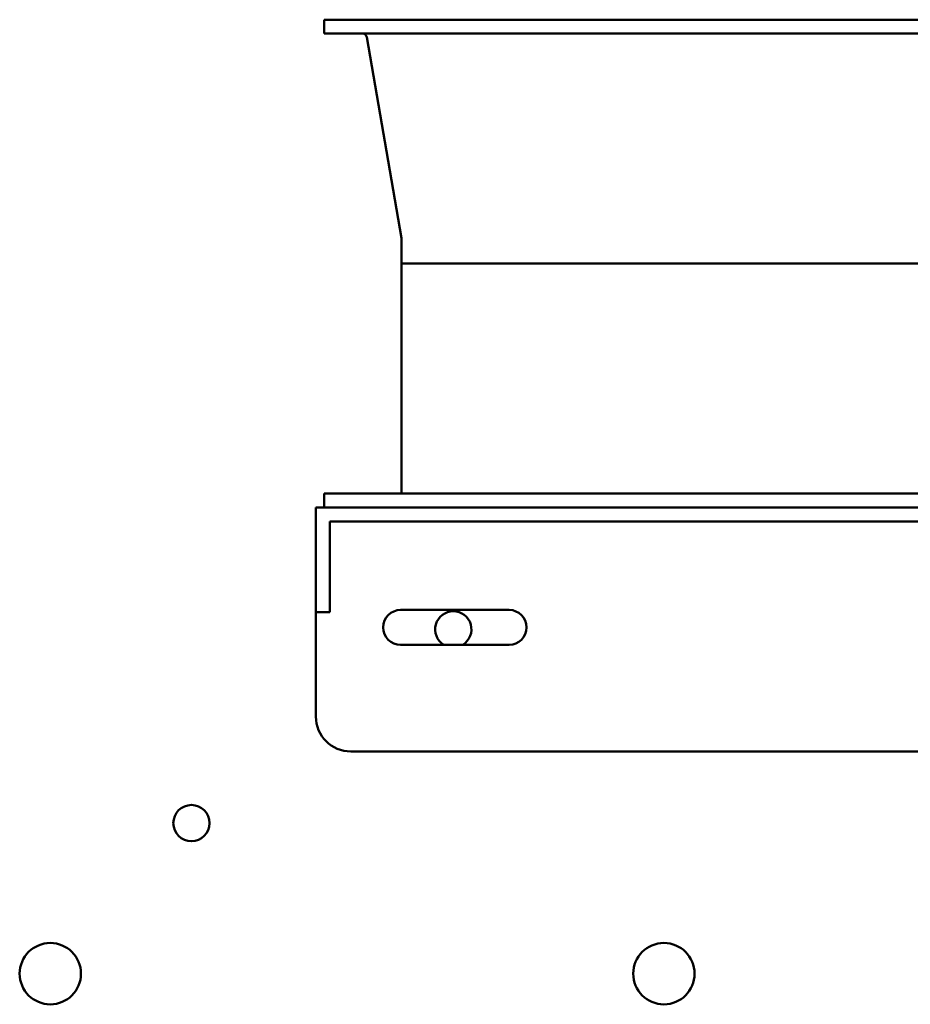
# Model space of a CAD drawing. Units: inches. Extents: x 0.5 to 21.5, y 0.2 to 16.7.
# Drawn here: x 8.7 to 9.8, y 10 to 11.2 of the extents above; entities that cross this region are included whole.
import ezdxf

# ---------------------------------------------------------------- set-up
doc = ezdxf.new("R2010")
doc.units = ezdxf.units.IN
doc.header["$MEASUREMENT"] = 0
doc.layers.add('Visible (ANSI)', color=7, linetype='Continuous', lineweight=50)

msp = doc.modelspace()

# ---------------------------------------------------------------- linework, layer by layer
at = {"layer": 'Visible (ANSI)'}
for p, q in [((9.0865, 11.2107), (10.7532, 11.2107)), ((9.0865, 11.2107), (9.0865, 11.194)), ((9.0865, 11.194), (10.7532, 11.194)), ((9.1789, 10.9494), (9.1373, 11.1899)), ((9.179, 10.9486), (9.179, 10.919)), ((9.179, 10.919), (10.6607, 10.919)), ((10.6607, 10.919), (9.179, 10.919)), ((9.179, 10.919), (9.179, 10.644)), ((9.0865, 10.644), (10.7532, 10.644)), ((9.0865, 10.6273), (9.0865, 10.644)), ((10.7632, 10.6273), (9.0765, 10.6273)), ((9.0765, 10.6273), (9.0765, 10.544)), ((9.0932, 10.6107), (9.0932, 10.544)), ((9.0932, 10.6107), (10.7465, 10.6107)), ((9.0765, 10.5023), (9.0765, 10.544)), ((9.0932, 10.544), (9.0932, 10.5023)), ((9.1778, 10.5048), (9.3078, 10.5048)), ((9.0765, 10.5023), (9.0765, 10.3773)), ((9.0765, 10.5023), (9.0932, 10.5023)), ((9.3078, 10.4632), (9.1778, 10.4632)), ((9.1182, 10.3357), (10.7215, 10.3357))]:
    msp.add_line(p, q, dxfattribs=at)
for centre, radius in [((8.9276, 10.2499), 0.0217), ((8.7587, 10.0699), 0.0367), ((9.4929, 10.0699), 0.0367)]:
    msp.add_circle(centre, radius, dxfattribs=at)
for centre, radius, start, end in [((9.1324, 11.189), 0.005, 9.8218, 90), ((9.174, 10.9486), 0.005, 0, 9.8218), ((9.1778, 10.484), 0.0208, 90, 270), ((9.2409, 10.4816), 0.0217, 301.7638, 238.2362), ((9.3078, 10.484), 0.0208, 270, 90), ((9.1182, 10.3773), 0.0417, 180, 270)]:
    msp.add_arc(centre, radius, start, end, dxfattribs=at)

doc.saveas('drawing.dxf')
